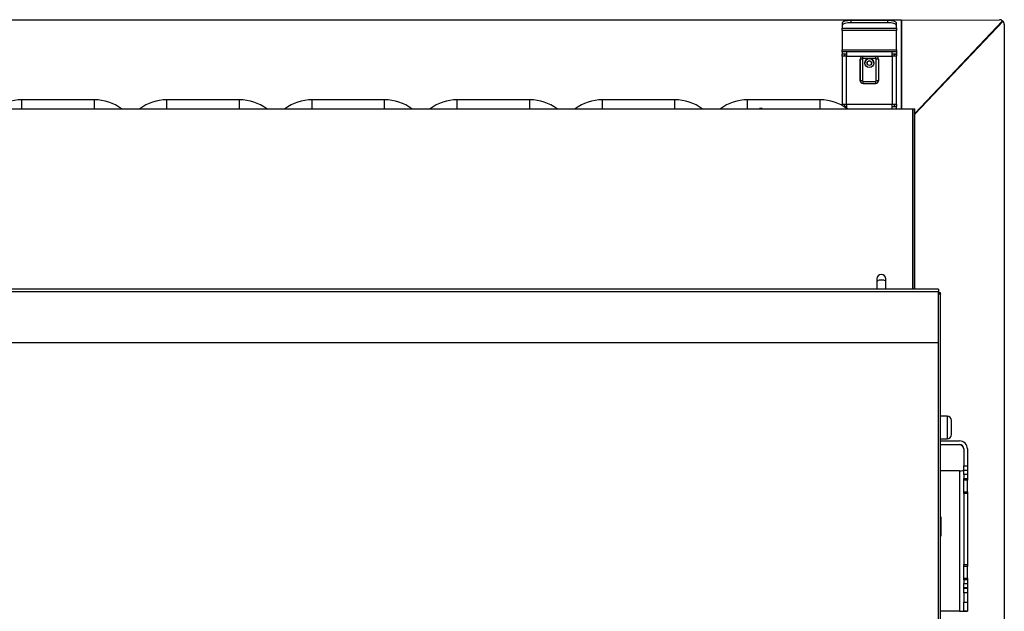
# Model space of a CAD drawing. Units: inches. Extents: x -53 to 138, y -125 to 89.
# Drawn here: x -30 to -3, y -7 to 9 of the extents above; entities that cross this region are included whole.
import ezdxf
from ezdxf.enums import TextEntityAlignment as Align

# ---------------------------------------------------------------- set-up
doc = ezdxf.new("R2010")
doc.units = ezdxf.units.IN
doc.header["$MEASUREMENT"] = 0
for name, color, linetype in [('10003-4', 7, 'Continuous'), ('10046', 7, 'Continuous'), ('12157', 7, 'Continuous'), ('201277', 7, 'Continuous'), ('201666', 7, 'Continuous'), ('201667', 7, 'Continuous'), ('202694', 7, 'Continuous'), ('203174', 7, 'Continuous'), ('203465', 7, 'Continuous'), ('203467', 7, 'Continuous'), ('203704', 7, 'Continuous'), ('203737', 7, 'Continuous'), ('203754', 7, 'Continuous'), ('Default', 7, 'Continuous')]:
    doc.layers.add(name, color=color, linetype=linetype)
doc.styles.add('SEACAD_Solid_Edge_ANSI', font='seans.ttf')
doc.dimstyles.new('ANSI_(inch)', dxfattribs={"dimtxt": 1.25, "dimasz": 1.25, "dimexe": 0.625, "dimexo": 0.625, "dimtad": 0, "dimtih": 1, "dimtoh": 1, "dimdec": 3, "dimzin": 4, "dimdsep": 46, "dimtxsty": 'SEACAD_Solid_Edge_ANSI', "dimblk1": '_SE_FILLED', "dimblk2": '_SE_FILLED', "dimsah": 1, "dimcen": 0.625, "dimadec": 0, "dimazin": 0, "dimtfac": 1, "dimtdec": 3, "dimtofl": 0, "dimtmove": 0, "dimatfit": 3, "dimfxl": 1, "dimtolj": 1, "dimtzin": 4, "dimarcsym": 0})

# ---------------------------------------------------------------- blocks, each defined once
blk = doc.blocks.new('SE2')
at = {"layer": '10003-4', "color": 7, "linetype": 'Continuous'}
for p, q in [((-6.808, 2.319), (-6.808, 2.241)), ((-6.808, 2.241), (-6.808, 2.04)), ((-6.558, 2.241), (-6.558, 2.319)), ((-6.558, 2.04), (-6.558, 2.241))]:
    blk.add_line(p, q, dxfattribs=at)
blk.add_arc((-6.683, 2.319), 0.125, 0, 180, dxfattribs=at)
blk.add_ellipse((-6.683, 2.241), major_axis=(0.125, 0), ratio=0.383287, start_param=0, end_param=3.141593, dxfattribs=at)
at = {"layer": '10046', "color": 7, "linetype": 'Continuous'}
for p, q in [((-7.191, 8.456), (-6.841, 8.457)), ((-7.191, 8.396), (-7.191, 8.456)), ((-6.841, 8.397), (-6.841, 8.457)), ((-7.266, 8.381), (-7.265, 7.781)), ((-7.266, 8.381), (-7.266, 8.381)), ((-7.265, 7.781), (-7.266, 8.381)), ((-7.206, 8.381), (-7.205, 7.781)), ((-6.841, 8.397), (-7.191, 8.396)), ((-6.825, 7.782), (-6.826, 8.382)), ((-6.766, 8.382), (-6.765, 7.782)), ((-7.265, 7.781), (-7.265, 7.781)), ((-7.19, 7.766), (-6.84, 7.767)), ((-7.19, 7.706), (-7.19, 7.766)), ((-7.19, 7.706), (-6.84, 7.707)), ((-6.84, 7.707), (-7.19, 7.706)), ((-7.19, 7.706), (-7.19, 7.706)), ((-6.84, 7.707), (-6.84, 7.767)), ((-6.84, 7.707), (-6.84, 7.707)), ((-6.765, 7.782), (-6.765, 7.782))]:
    blk.add_line(p, q, dxfattribs=at)
for radius in [0.125, 0.0625]:
    blk.add_circle((-7.015, 8.269), radius, dxfattribs=at)
for centre, radius, start, end in [((-7.191, 8.381), 0.075, 90.1006, 180.1006), ((-6.841, 8.382), 0.075, 0.1006, 90.1006), ((-7.191, 8.381), 0.015, 90.1006, 180.1006), ((-7.015, 8.269), 0.125, 0, 180), ((-7.015, 8.269), 0.0625, 0, 180), ((-6.841, 8.382), 0.015, 0.1006, 90.1006), ((-7.19, 7.781), 0.075, 180.1006, 270.1006), ((-7.19, 7.781), 0.075, 180.1006, 270.1006), ((-7.19, 7.781), 0.015, 180.1006, 270.1006), ((-6.84, 7.782), 0.075, 270.1006, 0.1006), ((-6.84, 7.782), 0.015, 270.1006, 0.1006), ((-6.84, 7.782), 0.075, 270.1006, 0.1006)]:
    blk.add_arc(centre, radius, start, end, dxfattribs=at)
for centre, major_axis, start_param, end_param in [((-7.206, 8.381), (0.06, 0.0001), 1.570796, 3.141593), ((-6.826, 8.382), (-0.06, -0.0001), 3.141593, 4.712389), ((-7.205, 7.781), (-0.06, -0.0001), 4.712389, 6.283185), ((-6.825, 7.782), (0.06, 0.0001), 0, 1.570796)]:
    blk.add_ellipse(centre, major_axis=major_axis, ratio=0.000138, start_param=start_param, end_param=end_param, dxfattribs=at)
at = {"layer": '12157', "color": 7, "linetype": 'Continuous'}
for p, q in [((-4.876, -1.462), (-5.051, -1.462)), ((-4.876, -1.462), (-4.876, -2.087)), ((-4.751, -1.962), (-4.751, -1.587)), ((-5.051, -2.087), (-4.876, -2.087))]:
    blk.add_line(p, q, dxfattribs=at)
for centre, start, end in [((-4.876, -1.587), 0, 90), ((-4.876, -1.962), 270, 360)]:
    blk.add_arc(centre, 0.125, start, end, dxfattribs=at)
at = {"layer": '201277', "color": 7, "linetype": 'Continuous'}
for p, q in [((-5.051, -2.147), (-4.531, -2.147)), ((-5.051, -2.247), (-4.531, -2.247)), ((-4.531, -2.254), (-5.051, -2.254)), ((-4.531, -2.247), (-4.531, -2.254)), ((-4.413, -2.365), (-4.413, -2.832)), ((-4.313, -2.365), (-4.313, -2.832)), ((-5.051, -2.965), (-4.531, -2.965)), ((-4.531, -2.965), (-4.531, -6.842)), ((-4.413, -2.832), (-4.313, -2.832)), ((-4.413, -2.951), (-4.413, -2.832)), ((-4.413, -2.951), (-4.313, -2.951)), ((-4.413, -3.075), (-4.413, -2.951)), ((-4.313, -2.832), (-4.313, -2.951)), ((-4.313, -2.951), (-4.313, -3.075)), ((-4.413, -3.075), (-4.413, -3.179)), ((-4.313, -3.075), (-4.413, -3.075)), ((-4.413, -3.229), (-4.413, -3.179)), ((-4.413, -3.179), (-4.313, -3.179)), ((-4.413, -3.23), (-4.413, -3.229)), ((-4.313, -3.229), (-4.413, -3.229)), ((-4.413, -3.549), (-4.413, -3.23)), ((-4.313, -3.23), (-4.413, -3.23)), ((-4.313, -3.075), (-4.313, -3.179)), ((-4.313, -3.179), (-4.313, -3.229)), ((-4.313, -3.23), (-4.313, -3.229)), ((-4.313, -3.549), (-4.313, -3.23)), ((-4.413, -3.599), (-4.413, -3.549)), ((-4.413, -3.549), (-4.313, -3.549)), ((-4.413, -3.599), (-4.413, -5.555)), ((-4.313, -3.599), (-4.413, -3.599)), ((-4.313, -3.549), (-4.313, -3.599)), ((-4.313, -3.599), (-4.313, -5.555)), ((-4.413, -5.605), (-4.413, -5.555)), ((-4.413, -5.555), (-4.313, -5.555)), ((-4.413, -5.606), (-4.413, -5.605)), ((-4.313, -5.605), (-4.413, -5.605)), ((-4.413, -5.925), (-4.413, -5.606)), ((-4.313, -5.606), (-4.413, -5.606)), ((-4.313, -5.555), (-4.313, -5.605)), ((-4.313, -5.606), (-4.313, -5.605)), ((-4.313, -5.925), (-4.313, -5.606)), ((-4.413, -5.925), (-4.313, -5.925)), ((-4.413, -5.975), (-4.413, -5.925)), ((-4.313, -5.925), (-4.313, -5.975)), ((-4.413, -5.975), (-4.413, -6.073)), ((-4.313, -5.975), (-4.413, -5.975)), ((-4.413, -6.073), (-4.313, -6.073)), ((-4.413, -6.198), (-4.413, -6.073)), ((-4.413, -6.198), (-4.413, -6.207)), ((-4.313, -6.198), (-4.413, -6.198)), ((-4.413, -6.207), (-4.313, -6.207)), ((-4.413, -6.333), (-4.413, -6.207)), ((-4.313, -5.975), (-4.313, -6.073)), ((-4.313, -6.073), (-4.313, -6.198)), ((-4.313, -6.198), (-4.313, -6.207)), ((-4.313, -6.207), (-4.313, -6.333)), ((-4.413, -6.333), (-4.413, -6.587)), ((-4.313, -6.333), (-4.413, -6.333)), ((-4.313, -6.333), (-4.313, -6.587)), ((-4.413, -6.587), (-4.313, -6.587)), ((-4.413, -6.838), (-4.413, -6.587)), ((-4.313, -6.587), (-4.313, -6.838)), ((-4.531, -6.842), (-5.051, -6.842)), ((-4.413, -6.838), (-4.413, -6.841)), ((-4.313, -6.838), (-4.413, -6.838)), ((-4.313, -6.838), (-4.313, -6.841))]:
    blk.add_line(p, q, dxfattribs=at)
for centre, radius in [((-4.531, -2.365), 0.218), ((-4.531, -2.365), 0.118), ((-4.531, -2.372), 0.118)]:
    blk.add_arc(centre, radius, 0, 90, dxfattribs=at)
for centre, major_axis, start_param, end_param in [((-4.531, -2.965), (-0.118, 0), 1.570796, 3.141593), ((-4.531, -6.841), (0.118, 0), 4.712389, 6.283185), ((-4.531, -6.841), (0.218, 0), 4.712389, 6.283185)]:
    blk.add_ellipse(centre, major_axis=major_axis, ratio=0.003967, start_param=start_param, end_param=end_param, dxfattribs=at)
at = {"layer": '201666', "color": 7, "linetype": 'Continuous'}
for p, q in [((-5.113, 2.04), (-37.523, 2.04)), ((-5.113, 1.96), (-37.523, 1.96)), ((-5.113, 2.04), (-5.113, 1.96)), ((-5.113, 0.556), (-5.113, 1.96)), ((-5.113, 0.556), (-37.523, 0.556)), ((-5.113, -17.003), (-5.113, 0.556))]:
    blk.add_line(p, q, dxfattribs=at)
at = {"layer": '201667', "color": 7, "linetype": 'Continuous'}
for p in [(-5.035, -4.291), (-5.035, -4.716)]:
    blk.add_line(p, (-5.035, -4.297), dxfattribs=at)
for centre, radius, start, end in [((-5.134, -4.292), 0.0994, 0.3706, 31.7808), ((-5.134, -4.297), 0.0995, 0.2742, 31.7361), ((-5.134, -4.715), 0.0993, 328.1445, 359.49)]:
    blk.add_arc(centre, radius, start, end, dxfattribs=at)
at = {"layer": '202694', "color": 7, "linetype": 'Continuous'}
for p, q in [((-5.051, 1.938), (-5.113, 1.938)), ((-5.051, 1.905), (-5.113, 1.905)), ((-5.051, 1.905), (-5.051, 1.938)), ((-5.051, 1.905), (-5.051, 1.896)), ((-5.051, 1.896), (-5.113, 1.896)), ((-5.051, -17.165), (-5.051, 1.896))]:
    blk.add_line(p, q, dxfattribs=at)
at = {"layer": '203174', "color": 7, "linetype": 'Continuous'}
for p, q in [((-7.765, 9.376), (-7.765, 9.318)), ((-7.765, 9.318), (-7.765, 9.229)), ((-7.765, 9.229), (-6.265, 9.229)), ((-7.765, 9.171), (-7.765, 9.229)), ((-6.515, 9.441), (-7.515, 9.441)), ((-7.515, 9.383), (-7.515, 9.441)), ((-6.515, 9.383), (-7.515, 9.383)), ((-6.515, 9.441), (-6.515, 9.383)), ((-6.265, 9.318), (-6.265, 9.376)), ((-6.265, 9.229), (-6.265, 9.318)), ((-6.265, 9.229), (-6.265, 9.171)), ((-7.765, 9.171), (-7.765, 8.639)), ((-6.265, 9.171), (-7.765, 9.171)), ((-6.265, 8.639), (-6.265, 9.171)), ((-7.765, 8.579), (-7.765, 8.639)), ((-7.765, 8.639), (-6.265, 8.639)), ((-7.765, 8.579), (-7.765, 8.519)), ((-7.645, 8.579), (-7.765, 8.579)), ((-7.645, 8.519), (-7.765, 8.519)), ((-7.645, 8.519), (-7.765, 8.519)), ((-7.765, 8.519), (-7.765, 8.519)), ((-7.765, 8.518), (-7.765, 8.519)), ((-7.705, 8.518), (-7.765, 8.518)), ((-7.765, 8.459), (-7.765, 8.518)), ((-7.765, 8.459), (-7.765, 7.129)), ((-7.705, 8.518), (-7.705, 8.519)), ((-7.705, 8.518), (-7.705, 8.459)), ((-6.385, 8.579), (-7.645, 8.579)), ((-7.645, 8.579), (-7.645, 8.459)), ((-7.645, 7.129), (-7.645, 8.459)), ((-7.645, 8.459), (-6.385, 8.459)), ((-6.265, 8.579), (-6.385, 8.579)), ((-6.385, 8.459), (-6.385, 8.579)), ((-6.265, 8.519), (-6.385, 8.519)), ((-6.265, 8.519), (-6.385, 8.519)), ((-6.385, 8.459), (-6.385, 7.129)), ((-6.325, 8.519), (-6.325, 8.518)), ((-6.325, 8.459), (-6.325, 8.518)), ((-6.325, 8.518), (-6.265, 8.518)), ((-6.265, 8.639), (-6.265, 8.579)), ((-6.265, 8.579), (-6.265, 8.519)), ((-6.265, 8.519), (-6.265, 8.518)), ((-6.265, 8.519), (-6.265, 8.519)), ((-6.265, 8.518), (-6.265, 8.459)), ((-6.265, 7.129), (-6.265, 8.459)), ((-7.765, 7.102), (-7.765, 7.129)), ((-7.705, 7.129), (-7.765, 7.129)), ((-7.705, 7.07), (-7.711, 7.07)), ((-7.711, 7.07), (-7.705, 7.07)), ((-7.705, 7.07), (-7.711, 7.07)), ((-7.705, 7.07), (-7.71, 7.07)), ((-7.709, 7.069), (-7.645, 7.069)), ((-7.705, 7.129), (-7.705, 7.07)), ((-7.705, 7.07), (-7.705, 7.07)), ((-7.705, 7.07), (-7.705, 7.07)), ((-7.705, 7.07), (-7.705, 7.07)), ((-7.645, 7.129), (-7.645, 7.026)), ((-6.385, 7.129), (-7.645, 7.129)), ((-6.385, 7.01), (-6.385, 7.129)), ((-6.385, 7.069), (-6.265, 7.069)), ((-6.325, 7.07), (-6.325, 7.129)), ((-6.325, 7.129), (-6.265, 7.129)), ((-6.325, 7.07), (-6.265, 7.07)), ((-6.325, 7.07), (-6.265, 7.07)), ((-6.325, 7.07), (-6.325, 7.07)), ((-6.265, 7.129), (-6.265, 7.07)), ((-6.265, 7.07), (-6.265, 7.07)), ((-6.265, 7.01), (-6.265, 7.069))]:
    blk.add_line(p, q, dxfattribs=at)
for centre, major_axis, ratio, start_param, end_param in [((-7.515, 9.376), (0.25, 0), 0.258953, 1.570796, 3.141593), ((-7.515, 9.318), (-0.25, 0), 0.258953, 4.712389, 6.283185), ((-6.515, 9.376), (0.25, 0), 0.258953, 0, 1.570796), ((-6.515, 9.318), (-0.25, 0), 0.258953, 3.141593, 4.712389), ((-7.645, 8.459), (0.12, 0), 0.000138, 1.570796, 3.141593), ((-6.385, 8.459), (0.12, 0), 0.000138, 0, 1.570796), ((-7.645, 7.129), (-0.12, 0), 0.000138, 4.712389, 6.283185), ((-7.645, 7.129), (-0.06, 0), 0.000138, 4.712389, 6.283185), ((-6.385, 7.129), (-0.12, 0), 0.000138, 3.141593, 4.712389), ((-6.385, 7.129), (-0.06, 0), 0.000138, 3.141593, 4.712389)]:
    blk.add_ellipse(centre, major_axis=major_axis, ratio=ratio, start_param=start_param, end_param=end_param, dxfattribs=at)
at = {"layer": '203465', "color": 7, "linetype": 'Continuous'}
for p, q in [((-6.13, 9.456), (-6.131, 7.01)), ((-6.13, 9.456), (-3.426, 9.466)), ((-3.343, 9.435), (-5.763, 6.883)), ((-3.332, 9.424), (-5.763, 6.861)), ((-3.343, 9.435), (-3.332, 9.424)), ((-3.297, 9.337), (-3.297, -16.358))]:
    blk.add_line(p, q, dxfattribs=at)
for centre, major_axis, ratio, start_param, end_param in [((-3.426, 9.341), (0.125, 0.002), 0.996451, 0.833266, 1.557425), ((-3.421, 9.337), (0, 0.125), 0.996195, 4.710801, 5.484362)]:
    blk.add_ellipse(centre, major_axis=major_axis, ratio=ratio, start_param=start_param, end_param=end_param, dxfattribs=at)
at = {"layer": '203467', "color": 7, "linetype": 'Continuous'}
for p, q in [((-6.13, 9.456), (-36.675, 9.457)), ((-6.131, 7.01), (-6.13, 9.456)), ((-6.13, 9.456), (-6.13, 9.456))]:
    blk.add_line(p, q, dxfattribs=at)
at = {"layer": '203704', "color": 7, "linetype": 'Continuous'}
for p, q in [((-9.968, 7.02), (-10.043, 7.02)), ((-10.043, 7.02), (-10.043, 7.009)), ((-9.968, 7.009), (-9.968, 7.02))]:
    blk.add_line(p, q, dxfattribs=at)
at = {"layer": '203737', "color": 7, "linetype": 'Continuous'}
for p, q in [((-5.813, 2.04), (-5.813, 7.01)), ((-5.813, 7.01), (-5.763, 7.01)), ((-5.763, 2.04), (-5.763, 7.01))]:
    blk.add_line(p, q, dxfattribs=at)
at = {"layer": '203754', "color": 7, "linetype": 'Continuous'}
for p, q in [((-30.372, 7.009), (-30.372, 7.259)), ((-28.372, 7.259), (-30.372, 7.259)), ((-28.372, 7.009), (-28.372, 7.259)), ((-26.372, 7.009), (-26.372, 7.259)), ((-24.372, 7.259), (-26.372, 7.259)), ((-24.372, 7.009), (-24.372, 7.259)), ((-22.372, 7.009), (-22.372, 7.259)), ((-20.372, 7.259), (-22.372, 7.259)), ((-20.372, 7.009), (-20.372, 7.259)), ((-18.372, 7.009), (-18.372, 7.259)), ((-16.372, 7.259), (-18.372, 7.259)), ((-16.372, 7.009), (-16.372, 7.259)), ((-14.372, 7.009), (-14.372, 7.259)), ((-12.372, 7.259), (-14.372, 7.259)), ((-12.372, 7.009), (-12.372, 7.259)), ((-10.372, 7.009), (-10.372, 7.259)), ((-8.372, 7.259), (-10.372, 7.259)), ((-8.372, 7.009), (-8.372, 7.259)), ((-36.931, 7.01), (-5.813, 7.01)), ((-5.813, 7.01), (-5.813, 2.04))]:
    blk.add_line(p, q, dxfattribs=at)
for centre, start, end in [((-30.372, 6.009), 90, 126.8699), ((-28.372, 6.009), 53.1301, 90), ((-26.372, 6.009), 90, 126.8699), ((-24.372, 6.009), 53.1301, 90), ((-22.372, 6.009), 90, 126.8699), ((-20.372, 6.009), 53.1301, 90), ((-18.372, 6.009), 90, 126.8699), ((-16.372, 6.009), 53.1301, 90), ((-14.372, 6.009), 90, 126.8699), ((-12.372, 6.009), 53.1301, 90), ((-10.372, 6.009), 90, 126.8699), ((-8.372, 6.009), 53.1301, 90)]:
    blk.add_arc(centre, 1.25, start, end, dxfattribs=at)
blk = doc.blocks.new('DMBLK33')
at = {"layer": 'Default', "linetype": 'Continuous'}
for points in [[(-47.946, 8.206), (-47.529, 8.206), (-47.737, 9.456)], [(-47.946, -20.04), (-47.737, -21.29), (-47.529, -20.04)]]:
    blk.add_hatch(color=7, dxfattribs=at).paths.add_polyline_path(points)
at = {"layer": 'Default', "color": 7, "linetype": 'Continuous'}
for p, q in [((-37.3, 9.456), (-48.362, 9.456)), ((-47.737, -4.855), (-47.737, 9.456)), ((-47.737, -21.29), (-47.737, -6.98)), ((-8.145, -21.29), (-48.362, -21.29))]:
    blk.add_line(p, q, dxfattribs=at)
at = {"layer": 'Default', "color": 7, "linetype": 'Continuous', "style": 'SEACAD_Solid_Edge_ANSI'}
blk.add_text('30.75', height=1.25, dxfattribs=at).set_placement((-49.86, -5.292), align=Align.TOP_LEFT)
blk = doc.blocks.new('_SE_FILLED')
at = {"color": 0}
blk.add_line((0, 0), (-1, 0), dxfattribs=at)
blk.add_solid([(0, 0), (-1, -0.1665), (-1, 0.1665), (0, 0)], dxfattribs=at)

msp = doc.modelspace()

# ---------------------------------------------------------------- block references
at = {"layer": 'Default'}
msp.add_blockref('SE2', (0, 0), dxfattribs=at)

# ---------------------------------------------------------------- dimensions: what is measured, and where the dimension line sits
at = {"layer": 'Default', "color": 7, "linetype": 'Continuous'}
dim = msp.add_linear_dim(base=(-47.7375, 9.4559), p1=(-7.5196, -21.2903), p2=(-6.1303, 9.4559), angle=90, text='\\A1;<>', dimstyle='ANSI_(inch)', override={"dimdec": 2, "dimtdec": 2}, dxfattribs=at)
dim.commit()
dim.dimension.update_dxf_attribs({"geometry": 'DMBLK33', "text_midpoint": (-47.7375, -5.9172), "dimtype": 160})

doc.saveas('drawing.dxf')
